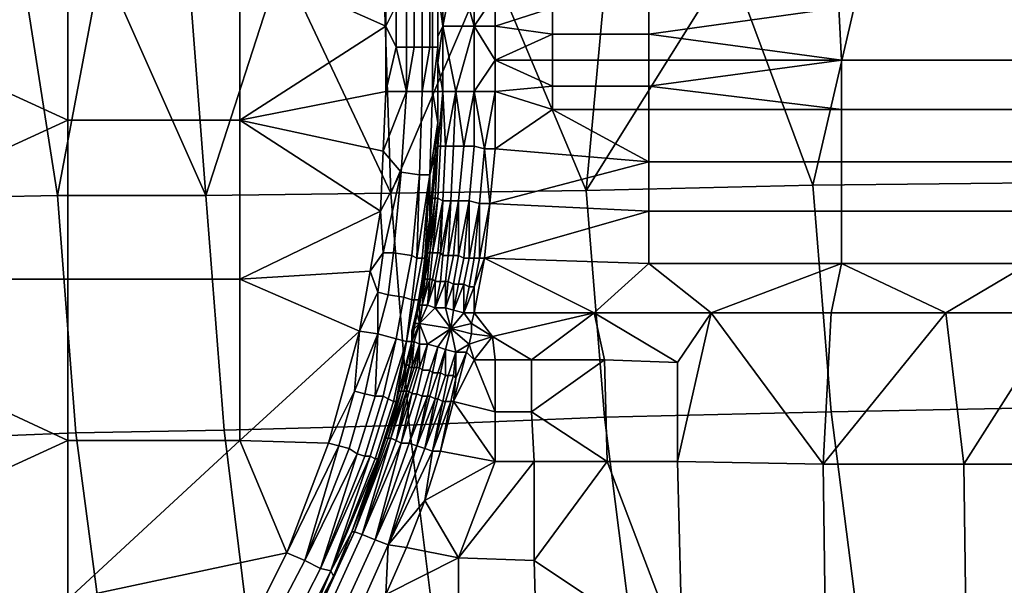
# Model space of a CAD drawing. Extents: x 0 to 0.349, y 0 to 0.305.
# Drawn here: x 0.101 to 0.139, y 0.129 to 0.15 of the extents above; entities that cross this region are included whole.
import ezdxf

# ---------------------------------------------------------------- set-up
doc = ezdxf.new("R2010")
doc.units = 0
doc.layers.add('PORCELAIN_1', color=7, linetype='CONTINUOUS')

msp = doc.modelspace()

# ---------------------------------------------------------------- linework, layer by layer
at = {"layer": 'PORCELAIN_1'}
for points in [[(0.1028, 0.1466, 0.0273), (0.1028, 0.1527, 0.0273), (0.0895, 0.1527, 0.0273)], [(0.1028, 0.1466, 0.0273), (0.0895, 0.1527, 0.0273), (0.0895, 0.1405, 0.0273)], [(0.1024, 0.1437, 0.3399), (0.0973, 0.1436, 0.3525), (0.0982, 0.1527, 0.3494), (0.101, 0.1527, 0.3423)], [(0.101, 0.1527, 0.3423), (0.1041, 0.1527, 0.3354), (0.1024, 0.1437, 0.3399)], [(0.1081, 0.1437, 0.328), (0.1024, 0.1437, 0.3399), (0.1041, 0.1527, 0.3354)], [(0.1094, 0.1527, 0.0273), (0.1028, 0.1527, 0.0273), (0.1028, 0.1466, 0.0273), (0.1094, 0.1466, 0.0273)], [(0.1081, 0.1437, 0.328), (0.1041, 0.1527, 0.3354), (0.1074, 0.1527, 0.3286)], [(0.1074, 0.1527, 0.3286), (0.111, 0.1527, 0.3219), (0.1081, 0.1437, 0.328)], [(0.1152, 0.1438, 0.3155), (0.1081, 0.1437, 0.328), (0.111, 0.1527, 0.3219)], [(0.115, 0.1527, 0.0273), (0.1094, 0.1527, 0.0273), (0.115, 0.1502, 0.0273)], [(0.1094, 0.1527, 0.0273), (0.1094, 0.1466, 0.0273), (0.115, 0.1502, 0.0273)], [(0.111, 0.1527, 0.3219), (0.1149, 0.1527, 0.3153), (0.1152, 0.1438, 0.3155)], [(0.1152, 0.1438, 0.3155), (0.1149, 0.1527, 0.3153), (0.119, 0.1527, 0.309)], [(0.1154, 0.151, 0.0273), (0.115, 0.1527, 0.0273), (0.115, 0.1502, 0.0273)], [(0.1227, 0.1439, 0.3045), (0.1152, 0.1438, 0.3155), (0.119, 0.1527, 0.309)], [(0.117, 0.1516, 0.0244), (0.1172, 0.1502, 0.0236), (0.1172, 0.1527, 0.0236)], [(0.117, 0.1527, 0.0253), (0.117, 0.151, 0.0257), (0.117, 0.1502, 0.0253)], [(0.117, 0.1502, 0.0253), (0.117, 0.1516, 0.0244), (0.117, 0.1527, 0.0253)], [(0.1172, 0.1527, 0.0236), (0.1172, 0.1502, 0.0236), (0.1177, 0.1527, 0.0229)], [(0.1172, 0.1502, 0.0236), (0.1184, 0.1502, 0.0225), (0.1177, 0.1527, 0.0229)], [(0.1184, 0.1527, 0.0225), (0.1177, 0.1527, 0.0229), (0.1184, 0.1502, 0.0225)], [(0.1184, 0.1502, 0.0225), (0.1192, 0.1514, 0.0224), (0.1184, 0.1527, 0.0225)], [(0.119, 0.1527, 0.309), (0.1235, 0.1527, 0.3028), (0.1227, 0.1439, 0.3045)], [(0.1235, 0.1527, 0.3028), (0.1282, 0.1527, 0.2969), (0.1227, 0.1439, 0.3045)], [(0.1314, 0.1441, 0.294), (0.1227, 0.1439, 0.3045), (0.1282, 0.1527, 0.2969)], [(0.1314, 0.1441, 0.294), (0.1282, 0.1527, 0.2969), (0.1334, 0.1527, 0.2913)], [(0.1411, 0.1442, 0.2845), (0.1314, 0.1441, 0.294), (0.1334, 0.1527, 0.2913), (0.1388, 0.1527, 0.286)], [(0.1172, 0.1502, 0.0236), (0.117, 0.1516, 0.0244), (0.117, 0.1498, 0.0244)], [(0.117, 0.1498, 0.0244), (0.117, 0.1516, 0.0244), (0.117, 0.1502, 0.0253)], [(0.1192, 0.1514, 0.0224), (0.1184, 0.1502, 0.0225), (0.1192, 0.1502, 0.0224)], [(0.1192, 0.1514, 0.0224), (0.1192, 0.1502, 0.0224), (0.1214, 0.1509, 0.0227)], [(0.115, 0.1502, 0.0273), (0.1154, 0.1494, 0.0273), (0.1154, 0.151, 0.0273)], [(0.1158, 0.1494, 0.0272), (0.1158, 0.151, 0.0272), (0.1154, 0.151, 0.0273), (0.1154, 0.1494, 0.0273)], [(0.1161, 0.1494, 0.027), (0.1161, 0.151, 0.027), (0.1158, 0.151, 0.0272), (0.1158, 0.1494, 0.0272)], [(0.1164, 0.1494, 0.0268), (0.1164, 0.151, 0.0268), (0.1161, 0.151, 0.027), (0.1161, 0.1494, 0.027)], [(0.1167, 0.1494, 0.0265), (0.1167, 0.151, 0.0265), (0.1164, 0.151, 0.0268), (0.1164, 0.1494, 0.0268)], [(0.1168, 0.1494, 0.0261), (0.1168, 0.151, 0.0261), (0.1167, 0.151, 0.0265), (0.1167, 0.1494, 0.0265)], [(0.117, 0.1494, 0.0257), (0.117, 0.151, 0.0257), (0.1168, 0.151, 0.0261), (0.1168, 0.1494, 0.0261)], [(0.117, 0.1494, 0.0257), (0.117, 0.1502, 0.0253), (0.117, 0.151, 0.0257)], [(0.1214, 0.1499, 0.0227), (0.1214, 0.1509, 0.0227), (0.1192, 0.1502, 0.0224)], [(0.1251, 0.1509, 0.0232), (0.1214, 0.1509, 0.0227), (0.1214, 0.1499, 0.0227), (0.1251, 0.1499, 0.0232)], [(0.1324, 0.1509, 0.0248), (0.1251, 0.1509, 0.0232), (0.1251, 0.1499, 0.0232)], [(0.1251, 0.1499, 0.0232), (0.1325, 0.1489, 0.0248), (0.1324, 0.1509, 0.0248)], [(0.1397, 0.1509, 0.0268), (0.1324, 0.1509, 0.0248), (0.1325, 0.1489, 0.0248), (0.1397, 0.1489, 0.0268)], [(0.1094, 0.1466, 0.0273), (0.115, 0.1477, 0.0273), (0.115, 0.1502, 0.0273)], [(0.1154, 0.1494, 0.0273), (0.115, 0.1502, 0.0273), (0.115, 0.1477, 0.0273)], [(0.117, 0.1488, 0.0244), (0.1172, 0.1477, 0.0237), (0.1172, 0.1502, 0.0236)], [(0.1172, 0.1502, 0.0236), (0.117, 0.1498, 0.0244), (0.117, 0.1488, 0.0244)], [(0.117, 0.1502, 0.0253), (0.117, 0.1494, 0.0257), (0.117, 0.1477, 0.0253)], [(0.117, 0.1477, 0.0253), (0.117, 0.1488, 0.0244), (0.117, 0.1502, 0.0253)], [(0.117, 0.1502, 0.0253), (0.117, 0.1488, 0.0244), (0.117, 0.1498, 0.0244)], [(0.1172, 0.1477, 0.0237), (0.1177, 0.1477, 0.023), (0.1172, 0.1502, 0.0236)], [(0.1184, 0.1502, 0.0225), (0.1172, 0.1502, 0.0236), (0.1177, 0.1477, 0.023)], [(0.1184, 0.1477, 0.0225), (0.1184, 0.1502, 0.0225), (0.1177, 0.1477, 0.023)], [(0.1192, 0.1489, 0.0224), (0.1184, 0.1502, 0.0225), (0.1184, 0.1477, 0.0225)], [(0.1192, 0.1502, 0.0224), (0.1184, 0.1502, 0.0225), (0.1192, 0.1489, 0.0224)], [(0.1192, 0.1502, 0.0224), (0.1192, 0.1489, 0.0224), (0.1214, 0.1499, 0.0227)], [(0.1214, 0.1489, 0.0227), (0.1214, 0.1499, 0.0227), (0.1192, 0.1489, 0.0224)], [(0.1251, 0.1499, 0.0232), (0.1214, 0.1499, 0.0227), (0.1214, 0.1489, 0.0227), (0.1251, 0.1489, 0.0232)], [(0.1251, 0.1499, 0.0232), (0.1251, 0.1489, 0.0232), (0.1325, 0.1489, 0.0248)], [(0.1154, 0.1494, 0.0273), (0.115, 0.1477, 0.0273), (0.1158, 0.1477, 0.0272)], [(0.1158, 0.1477, 0.0272), (0.1158, 0.1494, 0.0272), (0.1154, 0.1494, 0.0273)], [(0.1161, 0.1494, 0.027), (0.1158, 0.1494, 0.0272), (0.1158, 0.1477, 0.0272)], [(0.1164, 0.1477, 0.0267), (0.1164, 0.1494, 0.0268), (0.1161, 0.1494, 0.027), (0.1158, 0.1477, 0.0272)], [(0.1168, 0.1477, 0.0261), (0.1168, 0.1494, 0.0261), (0.1167, 0.1494, 0.0265), (0.1164, 0.1477, 0.0267)], [(0.1164, 0.1494, 0.0268), (0.1164, 0.1477, 0.0267), (0.1167, 0.1494, 0.0265)], [(0.117, 0.1477, 0.0253), (0.117, 0.1494, 0.0257), (0.1168, 0.1477, 0.0261)], [(0.1168, 0.1494, 0.0261), (0.1168, 0.1477, 0.0261), (0.117, 0.1494, 0.0257)], [(0.117, 0.1477, 0.0244), (0.1172, 0.1477, 0.0237), (0.117, 0.1488, 0.0244)], [(0.117, 0.1477, 0.0253), (0.117, 0.1477, 0.0244), (0.117, 0.1488, 0.0244)], [(0.1192, 0.1477, 0.0225), (0.1192, 0.1489, 0.0224), (0.1184, 0.1477, 0.0225)], [(0.1214, 0.1489, 0.0227), (0.1192, 0.1489, 0.0224), (0.1214, 0.1479, 0.0227)], [(0.1192, 0.1477, 0.0225), (0.1214, 0.1479, 0.0227), (0.1192, 0.1489, 0.0224)], [(0.1251, 0.1489, 0.0232), (0.1214, 0.1489, 0.0227), (0.1214, 0.1479, 0.0227), (0.1251, 0.1479, 0.0233)], [(0.1325, 0.1489, 0.0248), (0.1251, 0.1489, 0.0232), (0.1251, 0.1479, 0.0233)], [(0.1251, 0.1479, 0.0233), (0.1325, 0.147, 0.0248), (0.1325, 0.1489, 0.0248)], [(0.1397, 0.1489, 0.0268), (0.1325, 0.1489, 0.0248), (0.1325, 0.147, 0.0248), (0.1397, 0.147, 0.0268)], [(0.1214, 0.1479, 0.0227), (0.1192, 0.1477, 0.0225), (0.1214, 0.147, 0.0227)], [(0.1251, 0.1479, 0.0233), (0.1214, 0.1479, 0.0227), (0.1214, 0.147, 0.0227), (0.1251, 0.147, 0.0233)], [(0.1251, 0.1479, 0.0233), (0.1251, 0.147, 0.0233), (0.1325, 0.147, 0.0248)], [(0.1094, 0.1466, 0.0273), (0.1149, 0.1454, 0.0273), (0.115, 0.1477, 0.0273)], [(0.115, 0.1477, 0.0273), (0.1149, 0.1454, 0.0273), (0.1158, 0.1477, 0.0272)], [(0.1156, 0.1446, 0.0272), (0.1158, 0.1477, 0.0272), (0.1149, 0.1454, 0.0273)], [(0.1164, 0.1477, 0.0267), (0.1158, 0.1477, 0.0272), (0.1156, 0.1446, 0.0272), (0.1163, 0.1445, 0.0267)], [(0.1163, 0.1445, 0.0267), (0.1167, 0.1445, 0.0261), (0.1168, 0.1477, 0.0261), (0.1164, 0.1477, 0.0267)], [(0.1167, 0.1445, 0.0261), (0.117, 0.1465, 0.0253), (0.1168, 0.1477, 0.0261)], [(0.117, 0.1465, 0.0253), (0.117, 0.1477, 0.0253), (0.1168, 0.1477, 0.0261)], [(0.1172, 0.1477, 0.0237), (0.117, 0.1477, 0.0244), (0.117, 0.1456, 0.024)], [(0.1171, 0.1456, 0.0236), (0.1172, 0.1477, 0.0237), (0.117, 0.1456, 0.024)], [(0.117, 0.1456, 0.0244), (0.117, 0.1456, 0.024), (0.117, 0.1477, 0.0244)], [(0.117, 0.1456, 0.0244), (0.117, 0.1477, 0.0244), (0.117, 0.1465, 0.0253)], [(0.117, 0.1477, 0.0244), (0.117, 0.1477, 0.0253), (0.117, 0.1465, 0.0253)], [(0.1173, 0.1456, 0.0233), (0.1172, 0.1477, 0.0237), (0.1171, 0.1456, 0.0236)], [(0.1172, 0.1477, 0.0237), (0.1173, 0.1456, 0.0233), (0.1177, 0.1477, 0.023)], [(0.1177, 0.1477, 0.023), (0.1173, 0.1456, 0.0233), (0.1176, 0.1456, 0.0229)], [(0.1176, 0.1456, 0.0229), (0.118, 0.1456, 0.0227), (0.1177, 0.1477, 0.023)], [(0.1184, 0.1477, 0.0225), (0.1177, 0.1477, 0.023), (0.118, 0.1456, 0.0227)], [(0.1184, 0.1477, 0.0225), (0.118, 0.1456, 0.0227), (0.1184, 0.1456, 0.0225)], [(0.1184, 0.1477, 0.0225), (0.1184, 0.1456, 0.0225), (0.1188, 0.1455, 0.0225)], [(0.1188, 0.1455, 0.0225), (0.1192, 0.1477, 0.0225), (0.1184, 0.1477, 0.0225)], [(0.1192, 0.1477, 0.0225), (0.1188, 0.1455, 0.0225), (0.1192, 0.1455, 0.0225)], [(0.1214, 0.147, 0.0227), (0.1192, 0.1477, 0.0225), (0.1192, 0.1455, 0.0225)], [(0.1214, 0.147, 0.0227), (0.1192, 0.1455, 0.0225), (0.1251, 0.145, 0.0233)], [(0.1251, 0.145, 0.0233), (0.1251, 0.147, 0.0233), (0.1214, 0.147, 0.0227)], [(0.1325, 0.147, 0.0248), (0.1251, 0.147, 0.0233), (0.1251, 0.145, 0.0233), (0.1325, 0.145, 0.0248)], [(0.1397, 0.147, 0.0268), (0.1325, 0.147, 0.0248), (0.1325, 0.145, 0.0248), (0.1397, 0.145, 0.0268)], [(0.0895, 0.1405, 0.0273), (0.1028, 0.1405, 0.0273), (0.1028, 0.1466, 0.0273)], [(0.1094, 0.1466, 0.0273), (0.1028, 0.1466, 0.0273), (0.1028, 0.1405, 0.0273), (0.1094, 0.1405, 0.0273)], [(0.1094, 0.1466, 0.0273), (0.1094, 0.1405, 0.0273), (0.1148, 0.1431, 0.0273)], [(0.1149, 0.1454, 0.0273), (0.1094, 0.1466, 0.0273), (0.1148, 0.1431, 0.0273)], [(0.117, 0.1465, 0.0253), (0.1167, 0.1445, 0.0261), (0.1169, 0.1453, 0.0253)], [(0.117, 0.1465, 0.0253), (0.1169, 0.1453, 0.0253), (0.117, 0.1456, 0.0244)], [(0.1169, 0.1436, 0.024), (0.117, 0.1456, 0.024), (0.1168, 0.1436, 0.0244)], [(0.117, 0.1456, 0.0244), (0.1168, 0.1436, 0.0244), (0.117, 0.1456, 0.024)], [(0.1168, 0.1436, 0.0244), (0.117, 0.1456, 0.0244), (0.1169, 0.1453, 0.0253)], [(0.117, 0.1456, 0.024), (0.1169, 0.1436, 0.024), (0.117, 0.1436, 0.0236), (0.1171, 0.1456, 0.0236)], [(0.1171, 0.1456, 0.0236), (0.117, 0.1436, 0.0236), (0.1172, 0.1435, 0.0233), (0.1173, 0.1456, 0.0233)], [(0.1173, 0.1456, 0.0233), (0.1172, 0.1435, 0.0233), (0.1175, 0.1435, 0.0229), (0.1176, 0.1456, 0.0229)], [(0.1176, 0.1456, 0.0229), (0.1175, 0.1435, 0.0229), (0.1178, 0.1435, 0.0227), (0.118, 0.1456, 0.0227)], [(0.118, 0.1456, 0.0227), (0.1178, 0.1435, 0.0227), (0.1182, 0.1435, 0.0225), (0.1184, 0.1456, 0.0225)], [(0.1184, 0.1456, 0.0225), (0.1182, 0.1435, 0.0225), (0.1186, 0.1434, 0.0225), (0.1188, 0.1455, 0.0225)], [(0.1148, 0.1431, 0.0273), (0.1156, 0.1446, 0.0272), (0.1149, 0.1454, 0.0273)], [(0.1169, 0.1453, 0.0253), (0.1167, 0.1445, 0.0261), (0.1167, 0.1429, 0.0253)], [(0.1167, 0.1429, 0.0253), (0.1168, 0.1436, 0.0244), (0.1169, 0.1453, 0.0253)], [(0.1186, 0.1434, 0.0225), (0.119, 0.1434, 0.0225), (0.1188, 0.1455, 0.0225)], [(0.1192, 0.1455, 0.0225), (0.1188, 0.1455, 0.0225), (0.119, 0.1434, 0.0225)], [(0.1192, 0.1455, 0.0225), (0.119, 0.1434, 0.0225), (0.1251, 0.145, 0.0233)], [(0.1251, 0.1431, 0.0233), (0.1251, 0.145, 0.0233), (0.119, 0.1434, 0.0225)], [(0.1325, 0.145, 0.0248), (0.1251, 0.145, 0.0233), (0.1251, 0.1431, 0.0233), (0.1325, 0.1431, 0.0248)], [(0.1397, 0.145, 0.0268), (0.1325, 0.145, 0.0248), (0.1325, 0.1431, 0.0248), (0.1397, 0.1431, 0.0269)], [(0.1149, 0.1415, 0.0273), (0.1156, 0.1446, 0.0272), (0.1148, 0.1431, 0.0273)], [(0.1156, 0.1446, 0.0272), (0.1149, 0.1415, 0.0273), (0.1153, 0.1415, 0.0272)], [(0.1156, 0.1446, 0.0272), (0.1153, 0.1415, 0.0272), (0.116, 0.1414, 0.0267), (0.1163, 0.1445, 0.0267)], [(0.1163, 0.1445, 0.0267), (0.116, 0.1414, 0.0267), (0.1162, 0.1413, 0.0264)], [(0.1162, 0.1413, 0.0264), (0.1164, 0.1413, 0.0261), (0.1167, 0.1445, 0.0261)], [(0.1162, 0.1413, 0.0264), (0.1167, 0.1445, 0.0261), (0.1163, 0.1445, 0.0267)], [(0.1167, 0.1445, 0.0261), (0.1164, 0.1413, 0.0261), (0.1165, 0.1413, 0.0257)], [(0.1165, 0.1413, 0.0257), (0.1167, 0.1429, 0.0253), (0.1167, 0.1445, 0.0261)], [(0.1234, 0.1352, 0.3054), (0.1227, 0.1439, 0.3045), (0.1314, 0.1441, 0.294), (0.1321, 0.1354, 0.2949)], [(0.1321, 0.1354, 0.2949), (0.1314, 0.1441, 0.294), (0.1411, 0.1442, 0.2845), (0.1419, 0.1356, 0.2853)], [(0.098, 0.1344, 0.3537), (0.0973, 0.1436, 0.3525), (0.1024, 0.1437, 0.3399), (0.1031, 0.1346, 0.341)], [(0.1031, 0.1346, 0.341), (0.1024, 0.1437, 0.3399), (0.1081, 0.1437, 0.328), (0.1088, 0.1347, 0.3291)], [(0.1088, 0.1347, 0.3291), (0.1081, 0.1437, 0.328), (0.1152, 0.1438, 0.3155), (0.1159, 0.1349, 0.3165)], [(0.1159, 0.1349, 0.3165), (0.1152, 0.1438, 0.3155), (0.1227, 0.1439, 0.3045), (0.1234, 0.1352, 0.3054)], [(0.1168, 0.1436, 0.0244), (0.1167, 0.1429, 0.0253), (0.1164, 0.1405, 0.0249)], [(0.1164, 0.1405, 0.0249), (0.1166, 0.1416, 0.0244), (0.1168, 0.1436, 0.0244)], [(0.1169, 0.1436, 0.024), (0.1166, 0.1415, 0.024), (0.1167, 0.1415, 0.0238)], [(0.1166, 0.1416, 0.0244), (0.1166, 0.1415, 0.0242), (0.1168, 0.1436, 0.0244)], [(0.1168, 0.1436, 0.0244), (0.1166, 0.1415, 0.0242), (0.1169, 0.1436, 0.024)], [(0.1166, 0.1415, 0.024), (0.1169, 0.1436, 0.024), (0.1166, 0.1415, 0.0242)], [(0.1167, 0.1415, 0.0238), (0.1167, 0.1415, 0.0236), (0.117, 0.1436, 0.0236)], [(0.1167, 0.1415, 0.0238), (0.117, 0.1436, 0.0236), (0.1169, 0.1436, 0.024)], [(0.117, 0.1436, 0.0236), (0.1167, 0.1415, 0.0236), (0.1168, 0.1415, 0.0234)], [(0.1168, 0.1415, 0.0234), (0.1172, 0.1435, 0.0233), (0.117, 0.1436, 0.0236)], [(0.1168, 0.1415, 0.0234), (0.117, 0.1415, 0.0233), (0.1172, 0.1435, 0.0233)], [(0.1172, 0.1435, 0.0233), (0.117, 0.1415, 0.0233), (0.1171, 0.1415, 0.0231)], [(0.1171, 0.1415, 0.0231), (0.1172, 0.1414, 0.0229), (0.1175, 0.1435, 0.0229)], [(0.1171, 0.1415, 0.0231), (0.1175, 0.1435, 0.0229), (0.1172, 0.1435, 0.0233)], [(0.1175, 0.1435, 0.0229), (0.1172, 0.1414, 0.0229), (0.1174, 0.1414, 0.0228)], [(0.1174, 0.1414, 0.0228), (0.1176, 0.1414, 0.0227), (0.1178, 0.1435, 0.0227)], [(0.1174, 0.1414, 0.0228), (0.1178, 0.1435, 0.0227), (0.1175, 0.1435, 0.0229)], [(0.1178, 0.1435, 0.0227), (0.1176, 0.1414, 0.0227), (0.1178, 0.1414, 0.0226)], [(0.1178, 0.1414, 0.0226), (0.118, 0.1413, 0.0225), (0.1182, 0.1435, 0.0225)], [(0.1178, 0.1414, 0.0226), (0.1182, 0.1435, 0.0225), (0.1178, 0.1435, 0.0227)], [(0.1182, 0.1435, 0.0225), (0.118, 0.1413, 0.0225), (0.1182, 0.1413, 0.0225)], [(0.1182, 0.1413, 0.0225), (0.1186, 0.1434, 0.0225), (0.1182, 0.1435, 0.0225)], [(0.1182, 0.1413, 0.0225), (0.1184, 0.1413, 0.0224), (0.1186, 0.1434, 0.0225)], [(0.1186, 0.1434, 0.0225), (0.1184, 0.1413, 0.0224), (0.1186, 0.1413, 0.0224)], [(0.119, 0.1434, 0.0225), (0.1186, 0.1413, 0.0224), (0.1188, 0.1413, 0.0224)], [(0.1186, 0.1413, 0.0224), (0.119, 0.1434, 0.0225), (0.1186, 0.1434, 0.0225)], [(0.1188, 0.1413, 0.0224), (0.1251, 0.1431, 0.0233), (0.119, 0.1434, 0.0225)], [(0.1148, 0.1431, 0.0273), (0.1094, 0.1405, 0.0273), (0.1144, 0.1408, 0.0273)], [(0.1144, 0.1408, 0.0273), (0.1149, 0.1415, 0.0273), (0.1148, 0.1431, 0.0273)], [(0.1167, 0.1429, 0.0253), (0.1165, 0.1413, 0.0257), (0.1164, 0.1405, 0.0253)], [(0.1164, 0.1405, 0.0253), (0.1164, 0.1405, 0.0249), (0.1167, 0.1429, 0.0253)], [(0.1251, 0.1411, 0.0233), (0.1251, 0.1431, 0.0233), (0.1188, 0.1413, 0.0224)], [(0.1325, 0.1431, 0.0248), (0.1251, 0.1431, 0.0233), (0.1251, 0.1411, 0.0233), (0.1325, 0.1411, 0.0248)], [(0.1397, 0.1431, 0.0269), (0.1325, 0.1431, 0.0248), (0.1325, 0.1411, 0.0248), (0.1397, 0.1411, 0.0269)], [(0.1147, 0.14, 0.0273), (0.1149, 0.1415, 0.0273), (0.1144, 0.1408, 0.0273)], [(0.1149, 0.1415, 0.0273), (0.1147, 0.14, 0.0273), (0.1151, 0.1399, 0.0272), (0.1153, 0.1415, 0.0272)], [(0.116, 0.1414, 0.0267), (0.1153, 0.1415, 0.0272), (0.1151, 0.1399, 0.0272), (0.1157, 0.1398, 0.0267)], [(0.116, 0.1414, 0.0267), (0.1157, 0.1398, 0.0267), (0.116, 0.1397, 0.0264), (0.1162, 0.1413, 0.0264)], [(0.1163, 0.1395, 0.0244), (0.1164, 0.1405, 0.0242), (0.1166, 0.1416, 0.0244)], [(0.1163, 0.1395, 0.0244), (0.1166, 0.1416, 0.0244), (0.1164, 0.1405, 0.0246)], [(0.1166, 0.1415, 0.0242), (0.1166, 0.1416, 0.0244), (0.1164, 0.1405, 0.0242)], [(0.1166, 0.1416, 0.0244), (0.1164, 0.1405, 0.0249), (0.1164, 0.1405, 0.0246)], [(0.1166, 0.1415, 0.0242), (0.1164, 0.1405, 0.0242), (0.1165, 0.1405, 0.024), (0.1166, 0.1415, 0.024)], [(0.1167, 0.1415, 0.0238), (0.1165, 0.1405, 0.0238), (0.1166, 0.1405, 0.0236), (0.1167, 0.1415, 0.0236)], [(0.1166, 0.1415, 0.024), (0.1165, 0.1405, 0.024), (0.1165, 0.1405, 0.0238), (0.1167, 0.1415, 0.0238)], [(0.1167, 0.1415, 0.0236), (0.1166, 0.1405, 0.0236), (0.1167, 0.1405, 0.0234), (0.1168, 0.1415, 0.0234)], [(0.1168, 0.1415, 0.0234), (0.1167, 0.1405, 0.0234), (0.1168, 0.1405, 0.0233), (0.117, 0.1415, 0.0233)], [(0.117, 0.1415, 0.0233), (0.1168, 0.1405, 0.0233), (0.1169, 0.1404, 0.0231), (0.1171, 0.1415, 0.0231)], [(0.1171, 0.1415, 0.0231), (0.1169, 0.1404, 0.0231), (0.1171, 0.1404, 0.0229), (0.1172, 0.1414, 0.0229)], [(0.1172, 0.1414, 0.0229), (0.1171, 0.1404, 0.0229), (0.1173, 0.1404, 0.0228), (0.1174, 0.1414, 0.0228)], [(0.1174, 0.1414, 0.0228), (0.1173, 0.1404, 0.0228), (0.1174, 0.1404, 0.0227), (0.1176, 0.1414, 0.0227)], [(0.1176, 0.1414, 0.0227), (0.1174, 0.1404, 0.0227), (0.1176, 0.1403, 0.0226), (0.1178, 0.1414, 0.0226)], [(0.1178, 0.1414, 0.0226), (0.1176, 0.1403, 0.0226), (0.1178, 0.1403, 0.0225), (0.118, 0.1413, 0.0225)], [(0.1162, 0.1413, 0.0264), (0.116, 0.1397, 0.0264), (0.1161, 0.1397, 0.0261), (0.1164, 0.1413, 0.0261)], [(0.1164, 0.1413, 0.0261), (0.1161, 0.1397, 0.0261), (0.1163, 0.1397, 0.0257), (0.1165, 0.1413, 0.0257)], [(0.1164, 0.1405, 0.0253), (0.1165, 0.1413, 0.0257), (0.1163, 0.1397, 0.0257)], [(0.118, 0.1413, 0.0225), (0.1178, 0.1403, 0.0225), (0.118, 0.1403, 0.0225), (0.1182, 0.1413, 0.0225)], [(0.1182, 0.1413, 0.0225), (0.118, 0.1403, 0.0225), (0.1182, 0.1402, 0.0224), (0.1184, 0.1413, 0.0224)], [(0.1184, 0.1413, 0.0224), (0.1182, 0.1402, 0.0224), (0.1184, 0.1402, 0.0224), (0.1186, 0.1413, 0.0224)], [(0.1188, 0.1413, 0.0224), (0.1184, 0.1392, 0.0224), (0.123, 0.1392, 0.023)], [(0.1184, 0.1402, 0.0224), (0.1184, 0.1392, 0.0224), (0.1188, 0.1413, 0.0224)], [(0.1188, 0.1413, 0.0224), (0.1186, 0.1413, 0.0224), (0.1184, 0.1402, 0.0224)], [(0.1251, 0.1411, 0.0233), (0.1188, 0.1413, 0.0224), (0.123, 0.1392, 0.023)], [(0.1275, 0.1392, 0.0237), (0.1251, 0.1411, 0.0233), (0.123, 0.1392, 0.023)], [(0.1325, 0.1411, 0.0248), (0.1251, 0.1411, 0.0233), (0.1275, 0.1392, 0.0237)], [(0.1275, 0.1392, 0.0237), (0.1321, 0.1392, 0.0247), (0.1325, 0.1411, 0.0248)], [(0.1325, 0.1411, 0.0248), (0.1321, 0.1392, 0.0247), (0.1365, 0.1392, 0.0259)], [(0.1397, 0.1411, 0.0269), (0.1325, 0.1411, 0.0248), (0.1365, 0.1392, 0.0259)], [(0.1365, 0.1392, 0.0259), (0.1409, 0.1392, 0.0273), (0.1397, 0.1411, 0.0269)], [(0.1094, 0.1405, 0.0273), (0.114, 0.1385, 0.0273), (0.1144, 0.1408, 0.0273)], [(0.114, 0.1385, 0.0273), (0.1147, 0.14, 0.0273), (0.1144, 0.1408, 0.0273)], [(0.1028, 0.1343, 0.0273), (0.1028, 0.1405, 0.0273), (0.0895, 0.1405, 0.0273)], [(0.1028, 0.1343, 0.0273), (0.0895, 0.1405, 0.0273), (0.0895, 0.1282, 0.0273)], [(0.1094, 0.1405, 0.0273), (0.1028, 0.1405, 0.0273), (0.1028, 0.1343, 0.0273), (0.1094, 0.1343, 0.0273)], [(0.1094, 0.1343, 0.0273), (0.114, 0.1385, 0.0273), (0.1094, 0.1405, 0.0273)], [(0.1164, 0.1405, 0.0253), (0.1163, 0.1397, 0.0257), (0.116, 0.1381, 0.0253)], [(0.116, 0.1381, 0.0253), (0.1162, 0.1393, 0.0249), (0.1164, 0.1405, 0.0253)], [(0.1162, 0.1393, 0.0246), (0.1164, 0.1405, 0.0246), (0.1164, 0.1405, 0.0249), (0.1162, 0.1393, 0.0249)], [(0.1164, 0.1405, 0.0249), (0.1164, 0.1405, 0.0253), (0.1162, 0.1393, 0.0249)], [(0.1164, 0.1405, 0.0246), (0.1162, 0.1393, 0.0246), (0.1163, 0.1395, 0.0244)], [(0.1164, 0.1405, 0.0242), (0.1163, 0.1395, 0.0244), (0.1163, 0.1395, 0.024)], [(0.1163, 0.1395, 0.024), (0.1164, 0.1395, 0.0236), (0.1165, 0.1405, 0.0238)], [(0.1165, 0.1405, 0.024), (0.1164, 0.1405, 0.0242), (0.1163, 0.1395, 0.024)], [(0.1165, 0.1405, 0.0238), (0.1165, 0.1405, 0.024), (0.1163, 0.1395, 0.024)], [(0.1167, 0.1405, 0.0234), (0.1164, 0.1395, 0.0236), (0.1166, 0.1395, 0.0233)], [(0.1166, 0.1405, 0.0236), (0.1165, 0.1405, 0.0238), (0.1164, 0.1395, 0.0236)], [(0.1167, 0.1405, 0.0234), (0.1166, 0.1405, 0.0236), (0.1164, 0.1395, 0.0236)], [(0.1168, 0.1405, 0.0233), (0.1167, 0.1405, 0.0234), (0.1166, 0.1395, 0.0233)], [(0.1169, 0.1404, 0.0231), (0.1168, 0.1405, 0.0233), (0.1166, 0.1395, 0.0233)], [(0.1166, 0.1395, 0.0233), (0.1169, 0.1394, 0.0229), (0.1169, 0.1404, 0.0231)], [(0.1169, 0.1404, 0.0231), (0.1169, 0.1394, 0.0229), (0.1171, 0.1404, 0.0229)], [(0.1173, 0.1404, 0.0228), (0.1169, 0.1394, 0.0229), (0.1173, 0.1394, 0.0227)], [(0.1169, 0.1394, 0.0229), (0.1173, 0.1404, 0.0228), (0.1171, 0.1404, 0.0229)], [(0.1174, 0.1404, 0.0227), (0.1173, 0.1404, 0.0228), (0.1173, 0.1394, 0.0227)], [(0.1176, 0.1403, 0.0226), (0.1174, 0.1404, 0.0227), (0.1173, 0.1394, 0.0227)], [(0.1173, 0.1394, 0.0227), (0.1176, 0.1393, 0.0225), (0.1176, 0.1403, 0.0226)], [(0.118, 0.1403, 0.0225), (0.1176, 0.1393, 0.0225), (0.118, 0.1392, 0.0224)], [(0.1178, 0.1403, 0.0225), (0.1176, 0.1403, 0.0226), (0.1176, 0.1393, 0.0225)], [(0.118, 0.1403, 0.0225), (0.1178, 0.1403, 0.0225), (0.1176, 0.1393, 0.0225)], [(0.1182, 0.1402, 0.0224), (0.118, 0.1403, 0.0225), (0.118, 0.1392, 0.0224)], [(0.1147, 0.14, 0.0273), (0.114, 0.1385, 0.0273), (0.1147, 0.1384, 0.0272)], [(0.1147, 0.14, 0.0273), (0.1147, 0.1384, 0.0272), (0.1151, 0.1399, 0.0272)], [(0.1157, 0.1398, 0.0267), (0.1151, 0.1399, 0.0272), (0.1147, 0.1384, 0.0272), (0.1154, 0.1382, 0.0267)], [(0.118, 0.1392, 0.0224), (0.1184, 0.1392, 0.0224), (0.1184, 0.1402, 0.0224)], [(0.1184, 0.1402, 0.0224), (0.1182, 0.1402, 0.0224), (0.118, 0.1392, 0.0224)], [(0.116, 0.1397, 0.0264), (0.1157, 0.1398, 0.0267), (0.1154, 0.1382, 0.0267), (0.1158, 0.1381, 0.0261)], [(0.1163, 0.1397, 0.0257), (0.1161, 0.1397, 0.0261), (0.1158, 0.1381, 0.0261), (0.116, 0.1381, 0.0253)], [(0.1161, 0.1397, 0.0261), (0.116, 0.1397, 0.0264), (0.1158, 0.1381, 0.0261)], [(0.1163, 0.1395, 0.0244), (0.1162, 0.1392, 0.0244), (0.1163, 0.1395, 0.024)], [(0.1163, 0.1395, 0.024), (0.1162, 0.1392, 0.0244), (0.1163, 0.1388, 0.0236)], [(0.1162, 0.1392, 0.0244), (0.1163, 0.1395, 0.0244), (0.1162, 0.1393, 0.0246)], [(0.1164, 0.1395, 0.0236), (0.1163, 0.1395, 0.024), (0.1163, 0.1388, 0.0236)], [(0.1163, 0.1388, 0.0236), (0.1169, 0.1394, 0.0229), (0.1166, 0.1395, 0.0233)], [(0.1163, 0.1388, 0.0236), (0.1166, 0.1395, 0.0233), (0.1164, 0.1395, 0.0236)], [(0.116, 0.1381, 0.0244), (0.116, 0.1385, 0.0244), (0.1162, 0.1393, 0.0246)], [(0.116, 0.1385, 0.0244), (0.1161, 0.1388, 0.0244), (0.1162, 0.1393, 0.0246)], [(0.1162, 0.1393, 0.0249), (0.116, 0.1381, 0.0244), (0.1162, 0.1393, 0.0246)], [(0.116, 0.1381, 0.0244), (0.1162, 0.1393, 0.0249), (0.116, 0.1381, 0.0253)], [(0.1161, 0.1388, 0.0244), (0.1162, 0.1392, 0.0244), (0.1162, 0.1393, 0.0246)], [(0.1161, 0.1388, 0.0244), (0.1163, 0.1388, 0.0236), (0.1162, 0.1392, 0.0244)], [(0.1169, 0.1394, 0.0229), (0.1163, 0.1388, 0.0236), (0.1175, 0.1386, 0.0225)], [(0.1169, 0.1394, 0.0229), (0.1175, 0.1386, 0.0225), (0.1173, 0.1394, 0.0227)], [(0.1176, 0.1393, 0.0225), (0.1173, 0.1394, 0.0227), (0.1175, 0.1386, 0.0225)], [(0.118, 0.1392, 0.0224), (0.1176, 0.1393, 0.0225), (0.1175, 0.1386, 0.0225)], [(0.1175, 0.1386, 0.0225), (0.1183, 0.1388, 0.0224), (0.118, 0.1392, 0.0224)], [(0.1184, 0.1392, 0.0224), (0.118, 0.1392, 0.0224), (0.1183, 0.1388, 0.0224)], [(0.1184, 0.1392, 0.0224), (0.1183, 0.1388, 0.0224), (0.1191, 0.1383, 0.0225)], [(0.1184, 0.1392, 0.0224), (0.1191, 0.1383, 0.0225), (0.123, 0.1392, 0.023)], [(0.1191, 0.1383, 0.0225), (0.1206, 0.1374, 0.0227), (0.123, 0.1392, 0.023)], [(0.123, 0.1392, 0.023), (0.1206, 0.1374, 0.0227), (0.1234, 0.1374, 0.0231)], [(0.1262, 0.1373, 0.0235), (0.1275, 0.1392, 0.0237), (0.123, 0.1392, 0.023)], [(0.123, 0.1392, 0.023), (0.1234, 0.1374, 0.0231), (0.1262, 0.1373, 0.0235)], [(0.1262, 0.1373, 0.0235), (0.1262, 0.1335, 0.0236), (0.1275, 0.1392, 0.0237)], [(0.1262, 0.1335, 0.0236), (0.1318, 0.1334, 0.0247), (0.1275, 0.1392, 0.0237)], [(0.1318, 0.1334, 0.0247), (0.1321, 0.1392, 0.0247), (0.1275, 0.1392, 0.0237)], [(0.1318, 0.1334, 0.0247), (0.1365, 0.1392, 0.0259), (0.1321, 0.1392, 0.0247)], [(0.1318, 0.1334, 0.0247), (0.1372, 0.1334, 0.0261), (0.1365, 0.1392, 0.0259)], [(0.1409, 0.1392, 0.0273), (0.1365, 0.1392, 0.0259), (0.1372, 0.1334, 0.0261)], [(0.1424, 0.1334, 0.0279), (0.1409, 0.1392, 0.0273), (0.1372, 0.1334, 0.0261)], [(0.1161, 0.1381, 0.0236), (0.1163, 0.1388, 0.0236), (0.116, 0.1381, 0.024)], [(0.1161, 0.1388, 0.0244), (0.116, 0.1385, 0.0244), (0.1163, 0.1388, 0.0236)], [(0.1163, 0.1388, 0.0236), (0.116, 0.1385, 0.0244), (0.116, 0.1381, 0.024)], [(0.1163, 0.1388, 0.0236), (0.1161, 0.1381, 0.0236), (0.1163, 0.138, 0.0233)], [(0.1163, 0.1388, 0.0236), (0.1163, 0.138, 0.0233), (0.1166, 0.138, 0.0229)], [(0.1166, 0.138, 0.0229), (0.1175, 0.1386, 0.0225), (0.1163, 0.1388, 0.0236)], [(0.1183, 0.1388, 0.0224), (0.1175, 0.1386, 0.0225), (0.1183, 0.1384, 0.0224)], [(0.1183, 0.1384, 0.0224), (0.1191, 0.1383, 0.0225), (0.1183, 0.1388, 0.0224)], [(0.114, 0.1385, 0.0273), (0.1094, 0.1343, 0.0273), (0.1128, 0.1342, 0.0273)], [(0.1138, 0.1362, 0.0273), (0.114, 0.1385, 0.0273), (0.1128, 0.1342, 0.0273)], [(0.114, 0.1385, 0.0273), (0.1138, 0.1362, 0.0273), (0.1147, 0.1384, 0.0272)], [(0.1138, 0.1362, 0.0273), (0.1142, 0.1361, 0.0272), (0.1147, 0.1384, 0.0272)], [(0.1147, 0.1384, 0.0272), (0.1142, 0.1361, 0.0272), (0.1146, 0.136, 0.027)], [(0.1154, 0.1382, 0.0267), (0.1147, 0.1384, 0.0272), (0.1146, 0.136, 0.027)], [(0.116, 0.1381, 0.024), (0.116, 0.1385, 0.0244), (0.116, 0.1381, 0.0244)], [(0.117, 0.1379, 0.0227), (0.1175, 0.1386, 0.0225), (0.1166, 0.138, 0.0229)], [(0.1175, 0.1386, 0.0225), (0.117, 0.1379, 0.0227), (0.1173, 0.1378, 0.0225)], [(0.1173, 0.1378, 0.0225), (0.1177, 0.1377, 0.0224), (0.1175, 0.1386, 0.0225)], [(0.1182, 0.138, 0.0224), (0.1175, 0.1386, 0.0225), (0.1177, 0.1377, 0.0224)], [(0.1183, 0.1384, 0.0224), (0.1175, 0.1386, 0.0225), (0.1182, 0.138, 0.0224)], [(0.1191, 0.1383, 0.0225), (0.1183, 0.1384, 0.0224), (0.1182, 0.138, 0.0224)], [(0.1146, 0.136, 0.027), (0.1149, 0.136, 0.0267), (0.1154, 0.1382, 0.0267)], [(0.1149, 0.136, 0.0267), (0.1151, 0.1359, 0.0264), (0.1158, 0.1381, 0.0261), (0.1154, 0.1382, 0.0267)], [(0.1151, 0.1359, 0.0264), (0.1153, 0.1358, 0.0261), (0.1158, 0.1381, 0.0261)], [(0.1158, 0.1381, 0.0261), (0.1153, 0.1358, 0.0261), (0.1154, 0.1358, 0.0257)], [(0.116, 0.1381, 0.0253), (0.1154, 0.1358, 0.0257), (0.1155, 0.1362, 0.0253)], [(0.116, 0.1381, 0.0253), (0.1158, 0.1381, 0.0261), (0.1154, 0.1358, 0.0257)], [(0.116, 0.1381, 0.0244), (0.1155, 0.1362, 0.0244), (0.1158, 0.1372, 0.0243)], [(0.116, 0.1381, 0.0244), (0.116, 0.1381, 0.0253), (0.1155, 0.1362, 0.0253)], [(0.1155, 0.1362, 0.0244), (0.116, 0.1381, 0.0244), (0.1155, 0.1362, 0.0253)], [(0.116, 0.1381, 0.024), (0.1158, 0.1372, 0.0243), (0.1158, 0.1372, 0.0241)], [(0.1158, 0.1372, 0.0243), (0.116, 0.1381, 0.024), (0.116, 0.1381, 0.0244)], [(0.116, 0.1381, 0.024), (0.1158, 0.1372, 0.0239), (0.1159, 0.1372, 0.0238)], [(0.1158, 0.1372, 0.0239), (0.116, 0.1381, 0.024), (0.1158, 0.1372, 0.0241)], [(0.116, 0.1381, 0.024), (0.1159, 0.1372, 0.0238), (0.1161, 0.1381, 0.0236)], [(0.1159, 0.1371, 0.0236), (0.116, 0.1371, 0.0235), (0.1161, 0.1381, 0.0236)], [(0.1159, 0.1372, 0.0238), (0.1159, 0.1371, 0.0236), (0.1161, 0.1381, 0.0236)], [(0.116, 0.1371, 0.0235), (0.1163, 0.138, 0.0233), (0.1161, 0.1381, 0.0236)], [(0.1163, 0.138, 0.0233), (0.116, 0.1371, 0.0235), (0.1161, 0.1371, 0.0233)], [(0.1162, 0.1371, 0.0232), (0.1163, 0.138, 0.0233), (0.1161, 0.1371, 0.0233)], [(0.1163, 0.1371, 0.023), (0.1163, 0.138, 0.0233), (0.1162, 0.1371, 0.0232)], [(0.1163, 0.138, 0.0233), (0.1163, 0.1371, 0.023), (0.1166, 0.138, 0.0229)], [(0.1163, 0.1371, 0.023), (0.1164, 0.137, 0.0229), (0.1166, 0.138, 0.0229)], [(0.117, 0.1379, 0.0227), (0.1166, 0.138, 0.0229), (0.1164, 0.137, 0.0229), (0.1167, 0.137, 0.0227)], [(0.1181, 0.1377, 0.0224), (0.1182, 0.138, 0.0224), (0.1177, 0.1377, 0.0224)], [(0.1184, 0.1374, 0.0224), (0.1182, 0.138, 0.0224), (0.1181, 0.1377, 0.0224)], [(0.1184, 0.1374, 0.0224), (0.1191, 0.1383, 0.0225), (0.1182, 0.138, 0.0224)], [(0.1184, 0.1374, 0.0224), (0.1192, 0.1374, 0.0225), (0.1191, 0.1383, 0.0225)], [(0.1191, 0.1383, 0.0225), (0.1192, 0.1374, 0.0225), (0.1206, 0.1374, 0.0227)], [(0.1167, 0.137, 0.0227), (0.1168, 0.1369, 0.0226), (0.117, 0.1379, 0.0227)], [(0.1168, 0.1369, 0.0226), (0.117, 0.1369, 0.0226), (0.1173, 0.1378, 0.0225), (0.117, 0.1379, 0.0227)], [(0.1171, 0.1369, 0.0225), (0.1173, 0.1378, 0.0225), (0.117, 0.1369, 0.0226)], [(0.1173, 0.1378, 0.0225), (0.1171, 0.1369, 0.0225), (0.1173, 0.1368, 0.0224)], [(0.1173, 0.1368, 0.0224), (0.1174, 0.1368, 0.0224), (0.1177, 0.1377, 0.0224), (0.1173, 0.1378, 0.0225)], [(0.1177, 0.1377, 0.0224), (0.1174, 0.1368, 0.0224), (0.1176, 0.1368, 0.0224)], [(0.1184, 0.1374, 0.0224), (0.1181, 0.1377, 0.0224), (0.1176, 0.1358, 0.0224)], [(0.1177, 0.1367, 0.0224), (0.1177, 0.1377, 0.0224), (0.1176, 0.1368, 0.0224)], [(0.1181, 0.1377, 0.0224), (0.1177, 0.1367, 0.0224), (0.1176, 0.1358, 0.0224)], [(0.1177, 0.1377, 0.0224), (0.1177, 0.1367, 0.0224), (0.1181, 0.1377, 0.0224)], [(0.1176, 0.1358, 0.0224), (0.1192, 0.1354, 0.0225), (0.1184, 0.1374, 0.0224)], [(0.1192, 0.1374, 0.0225), (0.1184, 0.1374, 0.0224), (0.1192, 0.1354, 0.0225)], [(0.1206, 0.1354, 0.0227), (0.1206, 0.1374, 0.0227), (0.1192, 0.1374, 0.0225), (0.1192, 0.1354, 0.0225)], [(0.1234, 0.1374, 0.0231), (0.1206, 0.1374, 0.0227), (0.1206, 0.1354, 0.0227)], [(0.1206, 0.1354, 0.0227), (0.1235, 0.1335, 0.0231), (0.1234, 0.1374, 0.0231)], [(0.1262, 0.1335, 0.0236), (0.1262, 0.1373, 0.0235), (0.1234, 0.1374, 0.0231), (0.1235, 0.1335, 0.0231)], [(0.1158, 0.1372, 0.0241), (0.1155, 0.1362, 0.0241), (0.1156, 0.1362, 0.0239), (0.1158, 0.1372, 0.0239)], [(0.1158, 0.1372, 0.0243), (0.1155, 0.1362, 0.0242), (0.1155, 0.1362, 0.0241), (0.1158, 0.1372, 0.0241)], [(0.1155, 0.1362, 0.0244), (0.1155, 0.1362, 0.0242), (0.1158, 0.1372, 0.0243)], [(0.1158, 0.1372, 0.0239), (0.1156, 0.1362, 0.0239), (0.1156, 0.1362, 0.0238), (0.1159, 0.1372, 0.0238)], [(0.1159, 0.1372, 0.0238), (0.1156, 0.1362, 0.0238), (0.1157, 0.1362, 0.0236), (0.1159, 0.1371, 0.0236)], [(0.1159, 0.1371, 0.0236), (0.1157, 0.1362, 0.0236), (0.1158, 0.1362, 0.0234), (0.116, 0.1371, 0.0235)], [(0.1161, 0.1371, 0.0233), (0.1158, 0.1362, 0.0233), (0.1159, 0.1362, 0.0232), (0.1162, 0.1371, 0.0232)], [(0.116, 0.1371, 0.0235), (0.1158, 0.1362, 0.0234), (0.1158, 0.1362, 0.0233), (0.1161, 0.1371, 0.0233)], [(0.1162, 0.1371, 0.0232), (0.1159, 0.1362, 0.0232), (0.116, 0.1361, 0.023), (0.1163, 0.1371, 0.023)], [(0.1163, 0.1371, 0.023), (0.116, 0.1361, 0.023), (0.1162, 0.1361, 0.0229), (0.1164, 0.137, 0.0229)], [(0.1162, 0.1361, 0.0229), (0.1164, 0.136, 0.0227), (0.1167, 0.137, 0.0227), (0.1164, 0.137, 0.0229)], [(0.1167, 0.137, 0.0227), (0.1164, 0.136, 0.0227), (0.1166, 0.136, 0.0226), (0.1168, 0.1369, 0.0226)], [(0.1168, 0.1369, 0.0226), (0.1166, 0.136, 0.0226), (0.1167, 0.136, 0.0225), (0.117, 0.1369, 0.0226)], [(0.117, 0.1369, 0.0226), (0.1167, 0.136, 0.0225), (0.1169, 0.1359, 0.0225), (0.1171, 0.1369, 0.0225)], [(0.1171, 0.1369, 0.0225), (0.1169, 0.1359, 0.0225), (0.117, 0.1359, 0.0224), (0.1173, 0.1368, 0.0224)], [(0.1173, 0.1368, 0.0224), (0.117, 0.1359, 0.0224), (0.1172, 0.1358, 0.0224), (0.1174, 0.1368, 0.0224)], [(0.1174, 0.1368, 0.0224), (0.1172, 0.1358, 0.0224), (0.1173, 0.1358, 0.0224), (0.1176, 0.1368, 0.0224)], [(0.1176, 0.1368, 0.0224), (0.1173, 0.1358, 0.0224), (0.1175, 0.1358, 0.0224), (0.1177, 0.1367, 0.0224)], [(0.1175, 0.1358, 0.0224), (0.1176, 0.1358, 0.0224), (0.1177, 0.1367, 0.0224)], [(0.1128, 0.1342, 0.0273), (0.1132, 0.1341, 0.0273), (0.1138, 0.1362, 0.0273)], [(0.1138, 0.1362, 0.0273), (0.1132, 0.1341, 0.0273), (0.1136, 0.134, 0.0272), (0.1142, 0.1361, 0.0272)], [(0.1142, 0.1361, 0.0272), (0.1136, 0.134, 0.0272), (0.1139, 0.1338, 0.027), (0.1146, 0.136, 0.027)], [(0.1156, 0.1362, 0.0239), (0.1155, 0.1362, 0.0241), (0.115, 0.1344, 0.0241)], [(0.1156, 0.1362, 0.0239), (0.115, 0.1344, 0.0241), (0.1151, 0.1344, 0.0237)], [(0.1155, 0.1362, 0.0242), (0.115, 0.1344, 0.0244), (0.115, 0.1344, 0.0241)], [(0.1155, 0.1362, 0.0241), (0.1155, 0.1362, 0.0242), (0.115, 0.1344, 0.0241)], [(0.1155, 0.1362, 0.0244), (0.115, 0.1344, 0.0244), (0.1155, 0.1362, 0.0242)], [(0.1155, 0.1362, 0.0253), (0.1154, 0.1358, 0.0257), (0.115, 0.1344, 0.0253)], [(0.1155, 0.1362, 0.0244), (0.115, 0.1344, 0.0253), (0.115, 0.1344, 0.0244)], [(0.1155, 0.1362, 0.0253), (0.115, 0.1344, 0.0253), (0.1155, 0.1362, 0.0244)], [(0.1151, 0.1344, 0.0237), (0.1156, 0.1362, 0.0238), (0.1156, 0.1362, 0.0239)], [(0.1157, 0.1362, 0.0236), (0.1156, 0.1362, 0.0238), (0.1151, 0.1344, 0.0237)], [(0.1157, 0.1362, 0.0236), (0.1151, 0.1344, 0.0237), (0.1152, 0.1344, 0.0234)], [(0.1158, 0.1362, 0.0233), (0.1158, 0.1362, 0.0234), (0.1152, 0.1344, 0.0234)], [(0.1158, 0.1362, 0.0233), (0.1152, 0.1344, 0.0234), (0.1154, 0.1343, 0.0231)], [(0.1152, 0.1344, 0.0234), (0.1158, 0.1362, 0.0234), (0.1157, 0.1362, 0.0236)], [(0.1154, 0.1343, 0.0231), (0.1159, 0.1362, 0.0232), (0.1158, 0.1362, 0.0233)], [(0.116, 0.1361, 0.023), (0.1159, 0.1362, 0.0232), (0.1154, 0.1343, 0.0231)], [(0.116, 0.1361, 0.023), (0.1154, 0.1343, 0.0231), (0.1156, 0.1342, 0.0229)], [(0.1162, 0.1361, 0.0229), (0.1156, 0.1342, 0.0229), (0.1159, 0.1342, 0.0227), (0.1164, 0.136, 0.0227)], [(0.1156, 0.1342, 0.0229), (0.1162, 0.1361, 0.0229), (0.116, 0.1361, 0.023)], [(0.1146, 0.136, 0.027), (0.1139, 0.1338, 0.027), (0.1142, 0.1337, 0.0267), (0.1149, 0.136, 0.0267)], [(0.1149, 0.136, 0.0267), (0.1142, 0.1337, 0.0267), (0.1144, 0.1337, 0.0264), (0.1151, 0.1359, 0.0264)], [(0.1151, 0.1359, 0.0264), (0.1144, 0.1337, 0.0264), (0.1146, 0.1336, 0.0261), (0.1153, 0.1358, 0.0261)], [(0.1153, 0.1358, 0.0261), (0.1146, 0.1336, 0.0261), (0.1147, 0.1336, 0.0257), (0.1154, 0.1358, 0.0257)], [(0.1147, 0.1336, 0.0257), (0.115, 0.1344, 0.0253), (0.1154, 0.1358, 0.0257)], [(0.1166, 0.136, 0.0226), (0.1164, 0.136, 0.0227), (0.1159, 0.1342, 0.0227)], [(0.1166, 0.136, 0.0226), (0.1159, 0.1342, 0.0227), (0.1162, 0.1341, 0.0225)], [(0.1169, 0.1359, 0.0225), (0.1167, 0.136, 0.0225), (0.1162, 0.1341, 0.0225)], [(0.1162, 0.1341, 0.0225), (0.1167, 0.136, 0.0225), (0.1166, 0.136, 0.0226)], [(0.1169, 0.1359, 0.0225), (0.1162, 0.1341, 0.0225), (0.1165, 0.134, 0.0224)], [(0.1165, 0.134, 0.0224), (0.117, 0.1359, 0.0224), (0.1169, 0.1359, 0.0225)], [(0.1172, 0.1358, 0.0224), (0.117, 0.1359, 0.0224), (0.1165, 0.134, 0.0224)], [(0.1172, 0.1358, 0.0224), (0.1165, 0.134, 0.0224), (0.1168, 0.1339, 0.0224)], [(0.1168, 0.1339, 0.0224), (0.1173, 0.1358, 0.0224), (0.1172, 0.1358, 0.0224)], [(0.1171, 0.1339, 0.0224), (0.1175, 0.1358, 0.0224), (0.1168, 0.1339, 0.0224)], [(0.1173, 0.1358, 0.0224), (0.1168, 0.1339, 0.0224), (0.1175, 0.1358, 0.0224)], [(0.1176, 0.1358, 0.0224), (0.1171, 0.1339, 0.0224), (0.1192, 0.1335, 0.0226)], [(0.1171, 0.1339, 0.0224), (0.1176, 0.1358, 0.0224), (0.1175, 0.1358, 0.0224)], [(0.1192, 0.1335, 0.0226), (0.1192, 0.1354, 0.0225), (0.1176, 0.1358, 0.0224)], [(0.1207, 0.1335, 0.0227), (0.1206, 0.1354, 0.0227), (0.1192, 0.1354, 0.0225), (0.1192, 0.1335, 0.0226)], [(0.1206, 0.1354, 0.0227), (0.1207, 0.1335, 0.0227), (0.1235, 0.1335, 0.0231)], [(0.1245, 0.1265, 0.307), (0.1234, 0.1352, 0.3054), (0.1321, 0.1354, 0.2949), (0.1332, 0.1268, 0.2965)], [(0.1332, 0.1268, 0.2965), (0.1321, 0.1354, 0.2949), (0.1419, 0.1356, 0.2853), (0.1429, 0.1272, 0.2869)], [(0.117, 0.1261, 0.3181), (0.1159, 0.1349, 0.3165), (0.1234, 0.1352, 0.3054), (0.1245, 0.1265, 0.307)], [(0.0992, 0.1253, 0.3553), (0.098, 0.1344, 0.3537), (0.1031, 0.1346, 0.341), (0.1043, 0.1256, 0.3427)], [(0.1043, 0.1256, 0.3427), (0.1031, 0.1346, 0.341), (0.1088, 0.1347, 0.3291), (0.1099, 0.1258, 0.3307)], [(0.1099, 0.1258, 0.3307), (0.1088, 0.1347, 0.3291), (0.1159, 0.1349, 0.3165), (0.117, 0.1261, 0.3181)], [(0.0895, 0.1282, 0.0273), (0.1028, 0.1282, 0.0273), (0.1028, 0.1343, 0.0273)], [(0.1094, 0.1343, 0.0273), (0.1028, 0.1343, 0.0273), (0.1028, 0.1282, 0.0273)], [(0.1094, 0.1343, 0.0273), (0.1028, 0.1282, 0.0273), (0.1112, 0.13, 0.0273)], [(0.1128, 0.1342, 0.0273), (0.1094, 0.1343, 0.0273), (0.1112, 0.13, 0.0273)], [(0.1132, 0.1341, 0.0273), (0.1128, 0.1342, 0.0273), (0.1112, 0.13, 0.0273)], [(0.1152, 0.1344, 0.0234), (0.1151, 0.1344, 0.0237), (0.1138, 0.1308, 0.0237)], [(0.1152, 0.1344, 0.0234), (0.1138, 0.1308, 0.0237), (0.1141, 0.1307, 0.0231)], [(0.1138, 0.1308, 0.0237), (0.1151, 0.1344, 0.0237), (0.115, 0.1344, 0.0241)], [(0.1138, 0.1308, 0.0237), (0.115, 0.1344, 0.0241), (0.1144, 0.1326, 0.0243)], [(0.1141, 0.1307, 0.0231), (0.1154, 0.1343, 0.0231), (0.1152, 0.1344, 0.0234)], [(0.1156, 0.1342, 0.0229), (0.1154, 0.1343, 0.0231), (0.1141, 0.1307, 0.0231)], [(0.1156, 0.1342, 0.0229), (0.1141, 0.1307, 0.0231), (0.1146, 0.1305, 0.0227)], [(0.1144, 0.1326, 0.0243), (0.115, 0.1344, 0.0241), (0.115, 0.1344, 0.0244)], [(0.1144, 0.1326, 0.0253), (0.115, 0.1344, 0.0253), (0.1147, 0.1336, 0.0257)], [(0.115, 0.1344, 0.0244), (0.1144, 0.1326, 0.0253), (0.1144, 0.1326, 0.0243)], [(0.115, 0.1344, 0.0253), (0.1144, 0.1326, 0.0253), (0.115, 0.1344, 0.0244)], [(0.1146, 0.1305, 0.0227), (0.1159, 0.1342, 0.0227), (0.1156, 0.1342, 0.0229)], [(0.1162, 0.1341, 0.0225), (0.1159, 0.1342, 0.0227), (0.1146, 0.1305, 0.0227)], [(0.1132, 0.1341, 0.0273), (0.1112, 0.13, 0.0273), (0.1119, 0.1297, 0.0272)], [(0.1136, 0.134, 0.0272), (0.1132, 0.1341, 0.0273), (0.1119, 0.1297, 0.0272)], [(0.1139, 0.1338, 0.027), (0.1136, 0.134, 0.0272), (0.1119, 0.1297, 0.0272)], [(0.1162, 0.1341, 0.0225), (0.1146, 0.1305, 0.0227), (0.1151, 0.1303, 0.0224)], [(0.1151, 0.1303, 0.0224), (0.1165, 0.134, 0.0224), (0.1162, 0.1341, 0.0225)], [(0.1165, 0.134, 0.0224), (0.1151, 0.1303, 0.0224), (0.1168, 0.1339, 0.0224)], [(0.1165, 0.132, 0.0224), (0.1168, 0.1339, 0.0224), (0.1151, 0.1303, 0.0224)], [(0.1165, 0.132, 0.0224), (0.1192, 0.1335, 0.0226), (0.1171, 0.1339, 0.0224)], [(0.1171, 0.1339, 0.0224), (0.1168, 0.1339, 0.0224), (0.1165, 0.132, 0.0224)], [(0.1139, 0.1338, 0.027), (0.1119, 0.1297, 0.0272), (0.1125, 0.1294, 0.0267)], [(0.1125, 0.1294, 0.0267), (0.1142, 0.1337, 0.0267), (0.1139, 0.1338, 0.027)], [(0.1144, 0.1337, 0.0264), (0.1142, 0.1337, 0.0267), (0.1125, 0.1294, 0.0267)], [(0.1144, 0.1337, 0.0264), (0.1125, 0.1294, 0.0267), (0.1129, 0.1293, 0.0261)], [(0.1129, 0.1293, 0.0261), (0.1146, 0.1336, 0.0261), (0.1144, 0.1337, 0.0264)], [(0.1129, 0.1293, 0.0261), (0.1147, 0.1336, 0.0257), (0.1146, 0.1336, 0.0261)], [(0.1129, 0.1293, 0.0261), (0.1137, 0.1308, 0.0253), (0.1147, 0.1336, 0.0257)], [(0.1144, 0.1326, 0.0253), (0.1147, 0.1336, 0.0257), (0.1137, 0.1308, 0.0253)], [(0.1178, 0.1298, 0.0225), (0.1192, 0.1335, 0.0226), (0.1165, 0.132, 0.0224)], [(0.1178, 0.1298, 0.0225), (0.1207, 0.1297, 0.0228), (0.1207, 0.1335, 0.0227)], [(0.1178, 0.1298, 0.0225), (0.1207, 0.1335, 0.0227), (0.1192, 0.1335, 0.0226)], [(0.1235, 0.1335, 0.0231), (0.1207, 0.1335, 0.0227), (0.1207, 0.1297, 0.0228)], [(0.1264, 0.1259, 0.0237), (0.1235, 0.1335, 0.0231), (0.1207, 0.1297, 0.0228)], [(0.1264, 0.1259, 0.0237), (0.1262, 0.1335, 0.0236), (0.1235, 0.1335, 0.0231)], [(0.1319, 0.1258, 0.0249), (0.1318, 0.1334, 0.0247), (0.1262, 0.1335, 0.0236), (0.1264, 0.1259, 0.0237)], [(0.1373, 0.1257, 0.0263), (0.1372, 0.1334, 0.0261), (0.1318, 0.1334, 0.0247), (0.1319, 0.1258, 0.0249)], [(0.1426, 0.1257, 0.0281), (0.1424, 0.1334, 0.0279), (0.1372, 0.1334, 0.0261), (0.1373, 0.1257, 0.0263)], [(0.1137, 0.1308, 0.0243), (0.1138, 0.1308, 0.0237), (0.1144, 0.1326, 0.0243)], [(0.1144, 0.1326, 0.0243), (0.1137, 0.1308, 0.0253), (0.1137, 0.1308, 0.0243)], [(0.1137, 0.1308, 0.0253), (0.1144, 0.1326, 0.0243), (0.1144, 0.1326, 0.0253)], [(0.1158, 0.1302, 0.0223), (0.1165, 0.132, 0.0224), (0.1151, 0.1303, 0.0224)], [(0.1178, 0.1298, 0.0225), (0.1165, 0.132, 0.0224), (0.1158, 0.1302, 0.0223)], [(0.1138, 0.1308, 0.0237), (0.1122, 0.1273, 0.0237), (0.1125, 0.1272, 0.0231), (0.1141, 0.1307, 0.0231)], [(0.113, 0.1291, 0.0243), (0.1122, 0.1273, 0.0237), (0.1138, 0.1308, 0.0237)], [(0.1137, 0.1308, 0.0253), (0.1129, 0.1293, 0.0261), (0.113, 0.1291, 0.0253)], [(0.113, 0.1291, 0.0243), (0.1138, 0.1308, 0.0237), (0.1137, 0.1308, 0.0243)], [(0.1137, 0.1308, 0.0243), (0.113, 0.1291, 0.0253), (0.113, 0.1291, 0.0243)], [(0.1137, 0.1308, 0.0243), (0.1137, 0.1308, 0.0253), (0.113, 0.1291, 0.0253)], [(0.1141, 0.1307, 0.0231), (0.1125, 0.1272, 0.0231), (0.113, 0.127, 0.0226), (0.1146, 0.1305, 0.0227)], [(0.1146, 0.1305, 0.0227), (0.113, 0.127, 0.0226), (0.1135, 0.1267, 0.0224), (0.1151, 0.1303, 0.0224)], [(0.1151, 0.1303, 0.0224), (0.1135, 0.1267, 0.0224), (0.115, 0.1284, 0.0223)], [(0.115, 0.1284, 0.0223), (0.1158, 0.1302, 0.0223), (0.1151, 0.1303, 0.0224)], [(0.1158, 0.1302, 0.0223), (0.115, 0.1284, 0.0223), (0.1178, 0.1298, 0.0225)], [(0.1028, 0.1282, 0.0273), (0.1092, 0.126, 0.0273), (0.1112, 0.13, 0.0273)], [(0.1092, 0.126, 0.0273), (0.1098, 0.1257, 0.0272), (0.1119, 0.1297, 0.0272), (0.1112, 0.13, 0.0273)], [(0.1119, 0.1297, 0.0272), (0.1098, 0.1257, 0.0272), (0.1104, 0.1253, 0.0267), (0.1125, 0.1294, 0.0267)], [(0.115, 0.1284, 0.0223), (0.1178, 0.126, 0.0226), (0.1178, 0.1298, 0.0225)], [(0.1208, 0.126, 0.0229), (0.1207, 0.1297, 0.0228), (0.1178, 0.1298, 0.0225), (0.1178, 0.126, 0.0226)], [(0.1207, 0.1297, 0.0228), (0.1208, 0.126, 0.0229), (0.1264, 0.1259, 0.0237)], [(0.1125, 0.1294, 0.0267), (0.1104, 0.1253, 0.0267), (0.1108, 0.1251, 0.0261), (0.1129, 0.1293, 0.0261)], [(0.1121, 0.1274, 0.0253), (0.1129, 0.1293, 0.0261), (0.1108, 0.1251, 0.0261)], [(0.113, 0.1291, 0.0253), (0.1129, 0.1293, 0.0261), (0.1121, 0.1274, 0.0253)], [(0.1121, 0.1274, 0.0243), (0.1122, 0.1273, 0.0237), (0.113, 0.1291, 0.0243)], [(0.1121, 0.1274, 0.0253), (0.1121, 0.1274, 0.0243), (0.113, 0.1291, 0.0243)], [(0.113, 0.1291, 0.0253), (0.1121, 0.1274, 0.0253), (0.113, 0.1291, 0.0243)]]:
    msp.add_3dface(points, dxfattribs=at)

doc.saveas('drawing.dxf')
